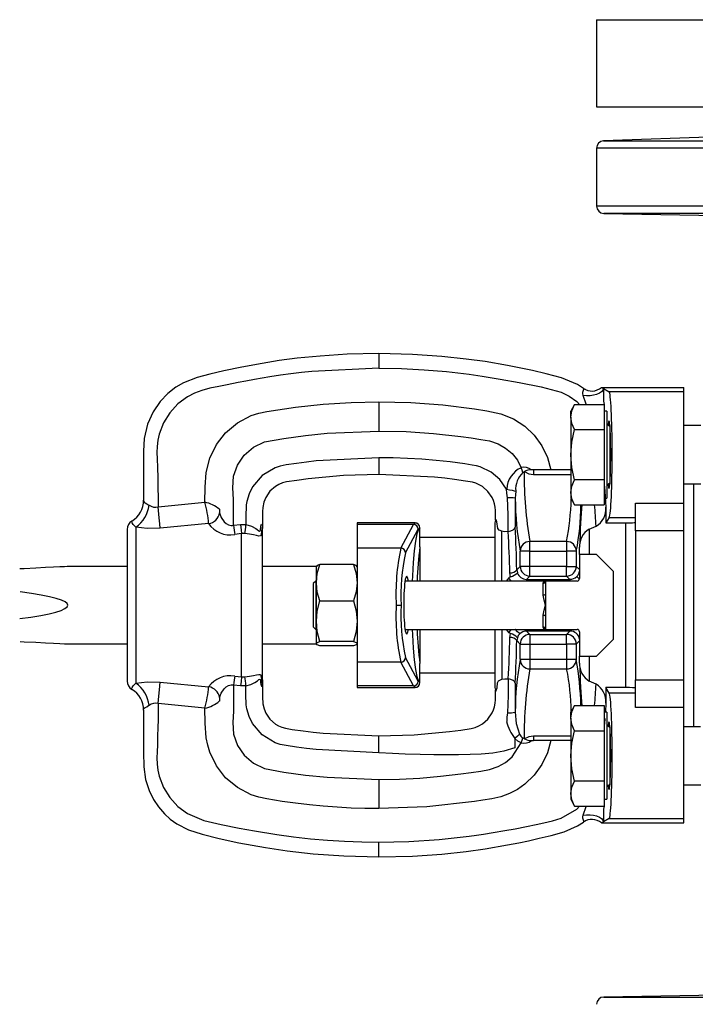
# Model space of a CAD drawing. Units: millimetres. Extents: x 0 to 11880, y 0 to 8400.
# Drawn here: x 253 to 392, y 5803 to 6006 of the extents above; entities that cross this region are included whole.
import ezdxf

# ---------------------------------------------------------------- set-up
doc = ezdxf.new("R2010")
doc.units = ezdxf.units.MM
doc.header["$LTSCALE"] = 20
doc.layers.add('AM_0', color=7, linetype='Continuous', lineweight=25)

msp = doc.modelspace()

# ---------------------------------------------------------------- linework, layer by layer
at = {"layer": 'AM_0'}
for p, q in [((371.77, 6006.19), (371.77, 5988.19)), ((371.77, 6006.19), (521.77, 6006.19)), ((371.77, 5988.19), (521.77, 5988.19)), ((401.38, 5982.13), (373.22, 5981.15)), ((373.22, 5981.15), (520.33, 5981.15)), ((371.77, 5979.65), (371.77, 5967.66)), ((446.77, 5979.65), (371.77, 5979.65)), ((446.77, 5967.66), (371.77, 5967.66)), ((373.25, 5966.16), (408.81, 5965.54)), ((446.77, 5966.16), (373.25, 5966.16)), ((326.77, 5937.19), (326.77, 5934.16)), ((369.16, 5929.92), (369.11, 5929.96)), ((369.16, 5929.92), (369.13, 5929.95)), ((369.46, 5929.76), (369.46, 5929.76)), ((372.77, 5930.19), (373.16, 5929.97)), ((372.77, 5930.19), (389.77, 5930.19)), ((373.16, 5929.97), (374.35, 5929.3)), ((389.77, 5929.3), (374.35, 5929.3)), ((389.77, 5929.3), (389.77, 5930.19)), ((389.77, 5906.31), (389.77, 5929.3)), ((326.77, 5927.22), (326.77, 5924.19)), ((367.21, 5926.69), (366.41, 5925.3)), ((366.41, 5924.08), (366.41, 5925.3)), ((367.21, 5926.69), (373.31, 5926.69)), ((373.31, 5926.69), (373.31, 5924.08)), ((373.91, 5925.3), (373.31, 5925.3)), ((373.91, 5925.3), (373.91, 5916.3)), ((326.77, 5924.19), (326.77, 5921.18)), ((366.41, 5924.08), (366.41, 5916.28)), ((373.31, 5924.08), (373.31, 5921.47)), ((367.21, 5921.47), (373.31, 5921.47)), ((373.31, 5921.47), (373.31, 5916.28)), ((374.51, 5922.3), (374.51, 5916.3)), ((393.32, 5922.3), (389.77, 5922.3)), ((326.77, 5915.68), (326.77, 5912.67)), ((366.41, 5916.28), (366.41, 5908.5)), ((373.31, 5916.28), (373.31, 5911.08)), ((373.91, 5916.3), (373.91, 5907.3)), ((374.51, 5916.3), (374.51, 5910.3)), ((358.74, 5913.16), (358.29, 5913.16)), ((358.74, 5913.16), (358.74, 5912.22)), ((366.41, 5913.16), (358.74, 5913.16)), ((326.77, 5912.67), (326.77, 5912.19)), ((356.84, 5912.79), (356.8, 5912.74)), ((358.74, 5912.22), (366.41, 5912.22)), ((373.31, 5911.08), (367.21, 5911.08)), ((373.31, 5911.08), (373.31, 5908.5)), ((389.77, 5910.3), (393.32, 5910.3)), ((391.77, 5910.3), (391.77, 5860.08)), ((278.19, 5906.87), (278.19, 5906.67)), ((354.96, 5907.29), (354.96, 5901.32)), ((366.41, 5908.5), (366.41, 5907.3)), ((366.41, 5907.3), (367.21, 5905.91)), ((373.31, 5908.5), (373.31, 5905.91)), ((373.31, 5907.3), (373.91, 5907.3)), ((281.19, 5905.49), (290.84, 5906.47)), ((367.21, 5905.91), (373.31, 5905.91)), ((373.7, 5905.42), (373.7, 5902.19)), ((379.77, 5906.31), (389.77, 5906.31)), ((379.77, 5900.59), (379.77, 5906.31)), ((389.77, 5900.59), (389.77, 5906.31)), ((374.38, 5903.35), (373.7, 5902.19)), ((374.38, 5903.35), (379.77, 5903.35)), ((274.77, 5900.86), (274.77, 5885.19)), ((276.6, 5901.32), (276.6, 5869.05)), ((291.62, 5902.08), (281.64, 5901.12)), ((296.79, 5901.7), (298.2, 5901.87)), ((298.2, 5901.87), (299.33, 5901.87)), ((302.77, 5900.82), (302.77, 5901.03)), ((302.77, 5885.19), (302.77, 5900.82)), ((302.77, 5900.61), (302.77, 5900.82)), ((334.26, 5902.19), (322.27, 5902.19)), ((322.27, 5902.19), (322.27, 5901.87)), ((333.94, 5901.87), (322.27, 5901.87)), ((322.27, 5901.87), (322.27, 5896.97)), ((331.31, 5896.97), (333.94, 5901.87)), ((332.3, 5895.98), (334.93, 5900.89)), ((333.94, 5901.87), (334.23, 5902.16)), ((334.23, 5902.16), (334.26, 5902.19)), ((334.69, 5902.1), (334.23, 5902.16)), ((334.93, 5900.89), (335.27, 5901.19)), ((335.27, 5901.08), (335.27, 5901.19)), ((335.27, 5897.25), (335.27, 5901.08)), ((350.77, 5902.19), (350.77, 5890.19)), ((370.25, 5900.88), (371.65, 5901.51)), ((370.25, 5900.88), (370.25, 5895.69)), ((373.7, 5902.19), (377.77, 5902.19)), ((377.77, 5868.19), (377.77, 5902.19)), ((298.42, 5899.99), (297.01, 5899.83)), ((298.42, 5870.39), (298.42, 5899.99)), ((299.12, 5899.99), (298.42, 5899.99)), ((350.77, 5899.19), (335.27, 5899.19)), ((352.21, 5890.19), (352.21, 5900.5)), ((353.49, 5900.4), (353.51, 5900.41)), ((389.77, 5900.59), (379.77, 5900.59)), ((379.77, 5900.59), (379.77, 5869.79)), ((389.77, 5869.79), (389.77, 5900.59)), ((322.27, 5896.97), (322.27, 5873.41)), ((331.31, 5896.97), (322.27, 5896.97)), ((335.27, 5897.25), (335.27, 5890.19)), ((357.98, 5896.37), (357.98, 5898.36)), ((365.57, 5898.36), (357.98, 5898.36)), ((365.57, 5898.36), (365.57, 5896.37)), ((368.23, 5895.69), (368.26, 5897.18)), ((357.98, 5896.37), (355.98, 5896.37)), ((355.98, 5893.22), (355.98, 5896.37)), ((357.98, 5896.37), (365.57, 5896.37)), ((357.98, 5893.22), (357.98, 5896.37)), ((367.57, 5896.37), (365.57, 5896.37)), ((365.57, 5896.37), (365.57, 5893.22)), ((367.57, 5896.37), (367.57, 5893.22)), ((368.23, 5895.69), (368.23, 5890.69)), ((371.73, 5895.69), (368.23, 5895.69)), ((375.23, 5892.19), (371.73, 5895.69)), ((274.77, 5893.19), (262.56, 5893.19)), ((313.87, 5893.19), (302.77, 5893.19)), ((313.87, 5889.84), (313.87, 5893.19)), ((321.56, 5893.6), (314.59, 5893.6)), ((355.98, 5893.22), (355.27, 5892.51)), ((357.98, 5893.22), (355.98, 5893.22)), ((365.57, 5893.22), (357.98, 5893.22)), ((357.98, 5891.22), (357.98, 5893.22)), ((365.57, 5893.22), (367.57, 5893.22)), ((365.57, 5891.22), (365.57, 5893.22)), ((367.57, 5893.22), (368.23, 5892.56)), ((353.66, 5890.87), (353.08, 5890.19)), ((354.09, 5890.19), (353.66, 5890.87)), ((353.95, 5891.06), (353.84, 5891.85)), ((355.27, 5892.51), (355.39, 5891.91)), ((357.29, 5890.53), (357.98, 5891.22)), ((357.98, 5891.22), (365.57, 5891.22)), ((365.57, 5891.22), (366.26, 5890.53)), ((367.67, 5891.12), (368.2, 5890.59)), ((375.23, 5878.19), (375.23, 5892.19)), ((313.73, 5890.19), (313.23, 5889.69)), ((313.23, 5889.69), (313.23, 5880.69)), ((313.87, 5890.19), (313.73, 5890.19)), ((313.73, 5890.19), (313.73, 5880.19)), ((313.87, 5881.87), (313.87, 5889.84)), ((361.23, 5890.19), (332.19, 5890.19)), ((357.29, 5890.53), (366.26, 5890.53)), ((357.29, 5890.53), (357.29, 5890.19)), ((360.73, 5887.27), (360.73, 5889.73)), ((361.23, 5890.19), (361.23, 5887.48)), ((367.73, 5890.19), (361.23, 5890.19)), ((366.26, 5890.53), (366.26, 5890.19)), ((361.23, 5887.48), (361.23, 5885.19)), ((274.77, 5885.19), (274.77, 5869.52)), ((302.77, 5869.56), (302.77, 5885.19)), ((314.59, 5886.08), (321.56, 5886.08)), ((330.37, 5885.19), (331.37, 5885.19)), ((361.23, 5885.19), (361.23, 5882.9)), ((360.73, 5880.64), (360.73, 5883.11)), ((361.23, 5882.9), (361.23, 5880.19)), ((313.23, 5880.69), (313.73, 5880.19)), ((313.87, 5877.23), (313.87, 5881.87)), ((313.73, 5880.19), (313.87, 5880.19)), ((332.19, 5880.19), (361.23, 5880.19)), ((335.27, 5880.19), (335.27, 5873.13)), ((350.77, 5880.19), (350.77, 5868.18)), ((352.21, 5880.19), (352.21, 5869.88)), ((353.08, 5880.19), (353.66, 5879.51)), ((353.66, 5879.51), (354.13, 5880.19)), ((353.84, 5878.53), (353.95, 5879.32)), ((355.39, 5878.47), (355.27, 5877.87)), ((357.29, 5879.84), (357.29, 5880.19)), ((357.29, 5879.84), (357.98, 5879.16)), ((366.26, 5879.84), (357.29, 5879.84)), ((357.98, 5879.16), (357.98, 5877.16)), ((357.98, 5879.16), (365.57, 5879.16)), ((361.23, 5880.19), (367.73, 5880.19)), ((365.57, 5879.16), (366.26, 5879.84)), ((365.57, 5877.16), (365.57, 5879.16)), ((366.26, 5880.19), (366.26, 5879.84)), ((368.23, 5879.69), (368.23, 5874.69)), ((262.56, 5877.19), (274.77, 5877.19)), ((302.77, 5877.19), (313.87, 5877.23)), ((321.56, 5877.67), (314.59, 5877.67)), ((321.56, 5876.78), (314.59, 5876.78)), ((355.27, 5877.87), (355.98, 5877.16)), ((355.98, 5874.01), (355.98, 5877.16)), ((355.98, 5877.16), (357.98, 5877.16)), ((357.98, 5877.16), (357.98, 5874.01)), ((357.98, 5877.16), (365.57, 5877.16)), ((365.57, 5877.16), (365.57, 5874.01)), ((367.57, 5877.16), (365.57, 5877.16)), ((368.23, 5877.82), (367.57, 5877.16)), ((367.57, 5877.16), (367.57, 5874.01)), ((371.73, 5874.69), (375.23, 5878.19)), ((334.93, 5869.49), (332.3, 5874.39)), ((368.23, 5874.69), (371.73, 5874.69)), ((368.26, 5873.2), (368.26, 5874.69)), ((370.25, 5874.69), (370.25, 5869.5)), ((331.31, 5873.41), (322.27, 5873.41)), ((322.27, 5873.41), (322.27, 5868.51)), ((333.94, 5868.51), (331.31, 5873.41)), ((335.27, 5869.3), (335.27, 5873.13)), ((355.98, 5874.01), (357.98, 5874.01)), ((357.98, 5874.01), (357.98, 5872.02)), ((357.98, 5874.01), (365.57, 5874.01)), ((365.57, 5874.01), (365.57, 5872.02)), ((365.57, 5874.01), (367.57, 5874.01)), ((297.01, 5870.55), (298.42, 5870.39)), ((298.42, 5870.39), (299.12, 5870.39)), ((335.27, 5871.19), (350.77, 5871.19)), ((357.98, 5872.02), (365.57, 5872.02)), ((281.64, 5869.26), (291.62, 5868.3)), ((298.2, 5868.51), (296.79, 5868.68)), ((299.33, 5868.51), (298.2, 5868.51)), ((302.77, 5869.77), (302.77, 5869.56)), ((302.77, 5869.56), (302.77, 5869.35)), ((302.77, 5869.44), (302.77, 5869.36)), ((302.77, 5869.36), (302.77, 5869.44)), ((333.94, 5868.51), (322.27, 5868.51)), ((322.27, 5868.51), (322.27, 5868.19)), ((334.23, 5868.22), (333.94, 5868.51)), ((334.23, 5868.22), (334.69, 5868.28)), ((334.26, 5868.19), (334.23, 5868.22)), ((335.27, 5869.19), (334.93, 5869.49)), ((335.27, 5869.19), (335.27, 5869.3)), ((353.51, 5869.97), (353.49, 5869.98)), ((354.96, 5869.06), (354.96, 5863.09)), ((371.65, 5868.87), (370.25, 5869.5)), ((379.77, 5869.79), (389.77, 5869.79)), ((379.77, 5864.07), (379.77, 5869.79)), ((389.77, 5864.07), (389.77, 5869.79)), ((322.27, 5868.19), (334.26, 5868.19)), ((373.7, 5868.19), (373.7, 5864.96)), ((374.38, 5867.03), (373.7, 5868.19)), ((377.77, 5868.19), (373.7, 5868.19)), ((379.77, 5867.03), (374.38, 5867.03)), ((290.84, 5863.91), (281.19, 5864.88)), ((367.21, 5864.47), (366.41, 5863.08)), ((367.21, 5864.47), (373.31, 5864.47)), ((373.31, 5864.47), (373.31, 5861.86)), ((373.7, 5864.96), (373.58, 5863.18)), ((278.19, 5863.5), (278.19, 5863.71)), ((366.41, 5861.86), (366.41, 5863.08)), ((373.91, 5863.08), (373.31, 5863.08)), ((373.91, 5863.08), (373.91, 5854.08)), ((389.77, 5864.07), (379.77, 5864.07)), ((389.77, 5841.08), (389.77, 5864.07)), ((366.41, 5861.86), (366.41, 5854.05)), ((373.31, 5861.86), (373.31, 5859.25)), ((374.51, 5860.08), (374.51, 5854.08)), ((393.26, 5860.08), (389.77, 5860.08)), ((326.77, 5857.71), (326.77, 5858.19)), ((358.74, 5858.16), (358.74, 5857.22)), ((366.41, 5858.16), (358.74, 5858.16)), ((367.21, 5859.25), (373.31, 5859.25)), ((373.31, 5859.25), (373.31, 5854.05)), ((326.77, 5854.7), (326.77, 5857.71)), ((354.87, 5857.65), (354.87, 5855.71)), ((356.8, 5857.64), (356.84, 5857.58)), ((358.29, 5857.22), (358.74, 5857.22)), ((366.41, 5857.22), (358.74, 5857.22)), ((366.41, 5854.05), (366.41, 5846.27)), ((373.31, 5854.05), (373.31, 5848.86)), ((373.91, 5854.08), (373.91, 5845.08)), ((374.51, 5854.08), (374.51, 5848.08)), ((326.77, 5849.2), (326.77, 5846.19)), ((373.31, 5848.86), (367.21, 5848.86)), ((373.31, 5848.86), (373.31, 5846.27)), ((389.77, 5848.08), (393.32, 5848.08)), ((326.77, 5846.19), (326.77, 5843.16)), ((366.41, 5846.27), (366.41, 5845.08)), ((373.31, 5846.27), (373.31, 5843.68)), ((366.41, 5845.08), (367.21, 5843.68)), ((373.31, 5845.08), (373.91, 5845.08)), ((367.21, 5843.68), (373.31, 5843.68)), ((369.11, 5840.42), (369.16, 5840.46)), ((369.13, 5840.43), (369.16, 5840.46)), ((369.46, 5840.62), (369.46, 5840.62)), ((373.16, 5840.41), (372.77, 5840.19)), ((372.77, 5840.19), (389.77, 5840.19)), ((374.35, 5841.08), (373.16, 5840.41)), ((374.35, 5841.08), (389.77, 5841.08)), ((389.77, 5840.19), (389.77, 5841.08)), ((326.77, 5833.19), (326.77, 5836.22)), ((410.19, 5804.86), (373.25, 5804.22)), ((373.25, 5804.22), (446.77, 5804.22))]:
    msp.add_line(p, q, dxfattribs=at)
at = {"layer": 'AM_0', "flags": 128}
for points in [[(326.77, 5937.19), (320.27, 5937.04), (314.65, 5936.68), (309.93, 5936.21), (306.21, 5935.73), (302.69, 5935.17), (298.5, 5934.41), (294.77, 5933.61), (291.85, 5932.91), (289.24, 5932.24), (286.44, 5931.17), (284.84, 5930.24), (283.2, 5928.96), (281.59, 5927.29), (280.15, 5925.18), (279, 5922.62), (278.31, 5919.63), (278.19, 5916.99), (278.19, 5914.21), (278.19, 5911.3), (278.19, 5908.18), (278.19, 5906.87)], [(369.05, 5930), (367.85, 5930.77), (364.5, 5932.19), (361.34, 5933.01), (358.55, 5933.66), (356.12, 5934.19), (353.38, 5934.73), (348.74, 5935.52), (344.84, 5936.06), (339.77, 5936.61), (333.75, 5937.02), (326.77, 5937.19)], [(326.77, 5937.19), (326.77, 5937.19)], [(326.77, 5934.16), (312.94, 5933.48), (310.81, 5933.26), (308.6, 5932.99), (306.44, 5932.7), (304.27, 5932.36), (301.12, 5931.83), (299.29, 5931.5), (297.69, 5931.19), (295.48, 5930.76), (293.72, 5930.4), (291.85, 5930.01), (290.24, 5929.59), (288.68, 5929.02), (287.22, 5928.26), (285.25, 5926.78), (283.58, 5924.96), (282.28, 5922.85), (281.4, 5920.51), (281.13, 5919.28), (280.98, 5918.02), (280.95, 5916.75), (280.99, 5915.47), (281.05, 5913.62), (281.11, 5911.49), (281.15, 5909.48), (281.18, 5907.48), (281.19, 5905.49)], [(326.77, 5934.16), (331.45, 5934.08), (336.12, 5933.85), (340.78, 5933.47), (345.46, 5932.92), (348.1, 5932.55), (351.87, 5931.93), (355.77, 5931.21), (360.29, 5930.31), (364.45, 5929.2), (366.12, 5928.38), (367.66, 5927.32), (368.26, 5926.69)], [(369.01, 5928.56), (368.93, 5928.92), (368.92, 5929.22), (369.03, 5929.62), (369.15, 5929.83), (369.16, 5929.92)], [(373.16, 5929.97), (373.04, 5929.61), (372.76, 5929.28), (372.33, 5928.98), (371.77, 5928.74), (371.12, 5928.57), (370.42, 5928.48), (369.7, 5928.47), (369.01, 5928.56)], [(369.13, 5929.95), (369.11, 5929.96), (369.05, 5930)], [(369.05, 5930), (369.11, 5929.96), (369.13, 5929.95)], [(369.46, 5929.76), (369.28, 5929.85), (369.11, 5929.96)], [(373.16, 5929.97), (373.2, 5927.37), (373.31, 5926.69)], [(290.84, 5906.47), (290.93, 5909.56), (291.13, 5912.6), (291.85, 5915.57), (293.21, 5918.37), (295.13, 5920.84), (297.55, 5922.86), (300.42, 5924.38), (302.01, 5924.88), (303.64, 5925.22), (309.57, 5926.12), (315.3, 5926.73), (321.03, 5927.1), (326.77, 5927.22)], [(326.77, 5927.22), (333.39, 5927.06), (339.98, 5926.57), (346.52, 5925.77), (349.12, 5925.36), (351.97, 5924.76), (354.61, 5923.71), (356.92, 5922.19), (358.89, 5920.33), (360.48, 5918.14), (361.64, 5915.71), (362.33, 5913.16)], [(369.6, 5926.69), (369.58, 5926.76), (369.01, 5928.56)], [(366.41, 5924.08), (366.62, 5925.39), (367.21, 5926.69)], [(367.21, 5921.47), (366.63, 5922.75), (366.41, 5924.08)], [(296.79, 5901.7), (296.79, 5904.79), (296.74, 5907.07), (296.61, 5909.43), (296.79, 5911.83), (297.59, 5914.15), (298.97, 5916.21), (300.86, 5917.84), (303.19, 5918.95), (307.12, 5919.67), (311.61, 5920.29), (316.13, 5920.74), (326.77, 5921.18)], [(326.77, 5921.18), (332.44, 5921.06), (338.1, 5920.68), (343.72, 5920.06), (345.86, 5919.76), (347.85, 5919.46), (349.66, 5919.14), (351.4, 5918.55), (352.94, 5917.67), (354.29, 5916.52), (355.39, 5915.15), (356.21, 5913.61)], [(366.41, 5916.28), (366.62, 5918.88), (367.21, 5921.47)], [(326.77, 5915.68), (313.86, 5915), (311.84, 5914.77), (309.8, 5914.5), (307.63, 5914.19), (306.42, 5913.95), (305.34, 5913.61), (302.65, 5912), (300.65, 5909.62), (299.97, 5908.21), (299.51, 5906.62), (299.4, 5905.9), (299.34, 5905.16), (299.33, 5904.14), (299.33, 5902.33), (299.33, 5901.92), (299.33, 5901.87)], [(353.18, 5909.19), (351.79, 5911.17), (349.97, 5912.71), (347.74, 5913.77), (346.98, 5913.99), (346.06, 5914.16), (344.53, 5914.39), (341.53, 5914.79), (338.61, 5915.11), (335.65, 5915.36), (332.7, 5915.53), (329.74, 5915.64), (326.77, 5915.68)], [(367.21, 5911.08), (366.63, 5913.63), (366.41, 5916.28)], [(356.51, 5912.6), (356.37, 5913.09), (356.21, 5913.61)], [(326.77, 5912.19), (319.46, 5911.97), (312.19, 5911.3), (309.83, 5910.99), (307.72, 5910.67), (306.91, 5910.46), (306.14, 5910.15), (305.43, 5909.74), (304.29, 5908.74), (303.42, 5907.48), (303.02, 5906.47), (302.8, 5905.41), (302.77, 5904.57), (302.77, 5902.81), (302.77, 5901.03)], [(350.85, 5902.75), (350.85, 5904.74), (350.8, 5905.46), (350.67, 5906.17), (350.46, 5906.82), (350.19, 5907.42), (349.32, 5908.71), (348.16, 5909.73), (347.51, 5910.1), (346.81, 5910.41), (346.14, 5910.61), (344.65, 5910.85), (342.41, 5911.17), (340.38, 5911.42), (338.28, 5911.64), (326.77, 5912.19)], [(356.8, 5912.74), (356.66, 5912.67), (356.51, 5912.6)], [(356.84, 5912.79), (357.74, 5912.37), (358.74, 5912.22)], [(366.41, 5908.5), (366.62, 5909.79), (367.21, 5911.08)], [(353.18, 5909.19), (353.79, 5909.06), (354.34, 5908.94), (354.77, 5908.85), (355.05, 5908.79)], [(353.33, 5907.41), (353.23, 5908.33), (353.18, 5909.19)], [(373.31, 5910.2), (373.47, 5908.73), (373.7, 5905.42)], [(353.51, 5900.41), (353.51, 5903.85), (353.33, 5907.41)], [(355.05, 5908.79), (354.98, 5908.03), (354.96, 5907.29)], [(367.21, 5905.91), (366.63, 5907.18), (366.41, 5908.5)], [(278.19, 5906.67), (278.27, 5906.46), (278.48, 5906.32), (278.84, 5906.15), (279.3, 5905.88)], [(281.64, 5901.12), (281.54, 5902.01), (281.42, 5903.23), (281.19, 5905.49)], [(293.87, 5904.29), (294.18, 5903.35), (294.81, 5902.45), (295.23, 5902.08), (295.71, 5901.81), (296.25, 5901.67), (296.53, 5901.67), (296.79, 5901.7)], [(352.21, 5900.5), (351.63, 5900.72), (351.35, 5901.05), (351.16, 5902.41), (351.03, 5902.85), (350.9, 5902.86), (350.85, 5902.75)], [(276.6, 5901.32), (276.05, 5901.84), (275.8, 5902.21), (275.75, 5902.37), (275.75, 5902.44), (275.75, 5902.46), (275.75, 5902.47), (275.75, 5902.48), (275.75, 5902.48), (275.75, 5902.48), (275.75, 5902.48), (275.75, 5902.48), (275.75, 5902.48), (275.75, 5902.48), (275.75, 5902.48), (275.75, 5902.48), (275.75, 5902.48), (275.75, 5902.48), (275.75, 5902.48), (275.75, 5902.48), (275.75, 5902.49), (275.75, 5902.5), (275.75, 5902.55), (275.75, 5902.57), (275.75, 5902.58)], [(281.64, 5901.12), (278.95, 5901.05), (276.6, 5901.32)], [(296.79, 5901.7), (296.85, 5901.18), (296.91, 5900.67), (296.97, 5900.22), (297.01, 5899.83)], [(298.2, 5901.87), (298.33, 5900.72), (298.42, 5899.99)], [(299.12, 5899.99), (299.16, 5900.38), (299.22, 5900.84), (299.27, 5901.34), (299.33, 5901.87)], [(302.77, 5900.82), (302.77, 5900.86), (302.77, 5900.9), (302.77, 5900.98), (302.76, 5901.14), (302.72, 5901.39), (302.65, 5901.38), (302.53, 5900.52), (302.46, 5899.76), (302.33, 5899.52), (302.02, 5899.48), (301.53, 5899.57), (300.86, 5899.71), (300.04, 5899.86), (299.12, 5899.99)], [(299.33, 5901.87), (300.46, 5901.53), (301.38, 5901.03), (301.62, 5900.86), (302.02, 5900.54), (302.14, 5900.47), (302.22, 5900.46), (302.27, 5900.55), (302.3, 5900.71)], [(302.3, 5900.71), (302.41, 5901.51), (302.54, 5901.93), (302.66, 5901.89), (302.72, 5901.63), (302.75, 5901.4), (302.76, 5901.24), (302.77, 5901.03)], [(335.27, 5901.19), (334.94, 5900.86), (334.63, 5899.94), (334.34, 5898.45), (334.09, 5896.45), (333.88, 5894.03), (333.72, 5891.28), (333.69, 5890.19)], [(353.51, 5900.41), (354.06, 5900.54), (354.55, 5900.77), (354.9, 5901.14), (354.96, 5901.32)], [(353.49, 5900.4), (352.76, 5900.38), (352.21, 5900.5)], [(262.56, 5893.19), (262.37, 5893.18), (261.81, 5893.15), (260.89, 5893.11), (259.59, 5893.04), (257.94, 5892.96), (255.92, 5892.86), (253.54, 5892.74), (252.59, 5892.69)], [(313.87, 5889.84), (314.06, 5891.72), (314.59, 5893.6)], [(314.59, 5893.6), (314.07, 5893.38), (313.87, 5893.19)], [(321.56, 5893.6), (322.08, 5891.75), (322.27, 5889.84)], [(322.27, 5893.15), (322.09, 5893.37), (321.56, 5893.6)], [(353.66, 5890.87), (353.87, 5891.02), (353.95, 5891.06)], [(314.59, 5886.08), (314.07, 5887.92), (313.87, 5889.84)], [(322.27, 5889.84), (322.09, 5887.96), (321.56, 5886.08)], [(360.73, 5889.73), (360.9, 5890.08), (361.23, 5890.19)], [(361.23, 5887.48), (361.19, 5887.4), (361.08, 5887.33), (360.92, 5887.29), (360.73, 5887.27)], [(361.23, 5885.19), (360.9, 5886.24), (360.73, 5887.27)], [(313.87, 5881.87), (314.06, 5883.97), (314.59, 5886.08)], [(321.56, 5886.08), (322.08, 5884.02), (322.27, 5881.87)], [(360.73, 5883.11), (360.9, 5884.14), (361.23, 5885.19)], [(361.23, 5882.9), (361.19, 5882.98), (361.08, 5883.05), (360.92, 5883.09), (360.73, 5883.11)], [(314.59, 5877.67), (314.07, 5879.73), (313.87, 5881.87)], [(322.27, 5881.87), (322.09, 5879.77), (321.56, 5877.67)], [(361.23, 5880.19), (360.9, 5880.3), (360.73, 5880.64)], [(333.69, 5880.19), (333.72, 5879.1), (333.88, 5876.34), (334.09, 5873.92), (334.34, 5871.93), (334.63, 5870.44), (334.94, 5869.52), (335.27, 5869.19)], [(353.95, 5879.32), (353.73, 5879.45), (353.66, 5879.51)], [(355.88, 5879.26), (355.74, 5879.4), (355.43, 5879.71), (354.98, 5880.15), (354.95, 5880.19)], [(355.88, 5879.26), (355.59, 5878.9), (355.39, 5878.47)], [(252.71, 5877.68), (253.54, 5877.64), (255.92, 5877.52), (257.94, 5877.42), (259.59, 5877.34), (260.89, 5877.27), (261.81, 5877.23), (262.37, 5877.2), (262.56, 5877.19)], [(313.87, 5877.23), (314.06, 5877.45), (314.59, 5877.67)], [(314.59, 5876.78), (314.07, 5877), (313.87, 5877.23)], [(321.56, 5877.67), (322.08, 5877.45), (322.27, 5877.23)], [(322.27, 5877.23), (322.09, 5877), (321.56, 5876.78)], [(297.01, 5870.55), (296.97, 5870.16), (296.91, 5869.7), (296.85, 5869.2), (296.79, 5868.68)], [(298.42, 5870.39), (298.31, 5869.43), (298.2, 5868.51)], [(299.12, 5870.39), (300.04, 5870.52), (300.86, 5870.67), (301.53, 5870.81), (302.02, 5870.9), (302.33, 5870.86), (302.48, 5870.42), (302.53, 5869.86), (302.57, 5869.43), (302.61, 5869.15), (302.65, 5869), (302.67, 5868.96), (302.69, 5868.95), (302.7, 5868.96), (302.72, 5868.99), (302.76, 5869.24), (302.77, 5869.32), (302.77, 5869.4), (302.77, 5869.48), (302.77, 5869.52), (302.77, 5869.56)], [(299.33, 5868.51), (299.27, 5869.04), (299.22, 5869.54), (299.16, 5870), (299.12, 5870.39)], [(275.75, 5867.8), (275.75, 5867.8), (275.75, 5867.8), (275.75, 5867.8), (275.75, 5867.81), (275.75, 5867.9), (275.76, 5868.02), (275.8, 5868.17), (276.05, 5868.54), (276.6, 5869.05)], [(276.6, 5869.05), (278.95, 5869.33), (281.64, 5869.26)], [(281.19, 5864.88), (281.34, 5866.36), (281.48, 5867.71), (281.64, 5869.26)], [(293.87, 5866.09), (294.18, 5867.03), (294.81, 5867.93), (295.23, 5868.3), (295.71, 5868.57), (296.25, 5868.71), (296.53, 5868.71), (296.79, 5868.68)], [(296.79, 5868.68), (296.79, 5865.59), (296.74, 5863.31), (296.61, 5860.95), (296.79, 5858.55), (297.59, 5856.23), (298.97, 5854.17), (300.86, 5852.54), (303.19, 5851.43), (307.12, 5850.7), (311.6, 5850.09), (316.13, 5849.64), (326.77, 5849.2)], [(299.33, 5868.51), (300.36, 5868.81), (301.15, 5869.21), (301.69, 5869.58), (302.02, 5869.84), (302.19, 5869.92), (302.27, 5869.84), (302.29, 5869.72), (302.29, 5869.67), (302.3, 5869.67), (302.3, 5869.67), (302.3, 5869.67)], [(326.77, 5854.7), (313.86, 5855.38), (311.84, 5855.61), (309.8, 5855.88), (307.63, 5856.19), (306.43, 5856.43), (305.34, 5856.77), (302.65, 5858.38), (300.65, 5860.76), (299.97, 5862.16), (299.51, 5863.75), (299.39, 5864.57), (299.34, 5865.47), (299.33, 5865.83), (299.33, 5866.31), (299.33, 5866.9), (299.33, 5868.05), (299.33, 5868.36), (299.33, 5868.46), (299.33, 5868.51)], [(302.3, 5869.67), (302.32, 5869.5), (302.33, 5869.38), (302.36, 5869.17), (302.41, 5868.87), (302.54, 5868.45), (302.63, 5868.43), (302.72, 5868.74), (302.76, 5869.13), (302.77, 5869.35)], [(302.77, 5869.35), (302.77, 5866.26), (302.83, 5864.79), (303.06, 5863.8), (303.42, 5862.9), (304.29, 5861.64), (305.43, 5860.64), (306.07, 5860.26), (306.77, 5859.96), (307.5, 5859.76), (308.89, 5859.53), (311.18, 5859.21), (313.2, 5858.96), (315.29, 5858.74), (326.77, 5858.19)], [(350.85, 5867.63), (350.95, 5867.46), (351.05, 5867.57), (351.19, 5868.12), (351.32, 5869.12), (351.5, 5869.57), (352.08, 5869.83), (352.21, 5869.88)], [(352.21, 5869.88), (352.84, 5870.01), (353.49, 5869.98)], [(353.51, 5869.97), (353.51, 5866.53), (353.33, 5862.97)], [(354.96, 5869.06), (354.9, 5869.24), (354.84, 5869.34), (354.55, 5869.61), (354.06, 5869.84), (353.51, 5869.97)], [(326.77, 5858.19), (334.11, 5858.41), (341.39, 5859.08), (343.72, 5859.39), (345.87, 5859.72), (346.65, 5859.92), (347.44, 5860.24), (348.16, 5860.65), (349.32, 5861.67), (350.19, 5862.95), (350.46, 5863.55), (350.67, 5864.2), (350.8, 5864.92), (350.85, 5865.64), (350.85, 5867.63)], [(278.19, 5863.71), (278.27, 5863.92), (278.48, 5864.06), (278.84, 5864.22), (279.3, 5864.5)], [(281.19, 5864.88), (281.18, 5863.23), (281.16, 5861.56), (281.13, 5859.88), (281.09, 5858.23), (281.04, 5856.37), (280.99, 5854.9), (280.95, 5853.63), (280.98, 5852.35), (281.13, 5851.1), (281.4, 5849.87), (282.28, 5847.53), (283.58, 5845.42), (285.25, 5843.6), (287.22, 5842.12), (290.64, 5840.67), (294.24, 5839.87), (297.92, 5839.14), (301.12, 5838.54), (305.73, 5837.79), (309.17, 5837.32), (312.66, 5836.92), (316.18, 5836.62), (319.71, 5836.4), (323.24, 5836.26), (326.77, 5836.22)], [(366.41, 5861.86), (366.62, 5863.16), (367.21, 5864.47)], [(278.19, 5863.5), (278.19, 5861.57), (278.19, 5858.04), (278.19, 5854.81), (278.22, 5851.82), (278.59, 5849.16), (279.32, 5846.9), (280.25, 5845.03), (281.24, 5843.54), (282.52, 5842.06), (283.69, 5840.99), (285.04, 5840.01), (287.44, 5838.75), (290.26, 5837.86), (293.77, 5837), (297.85, 5836.1), (303.37, 5835.09), (307.86, 5834.43), (313.24, 5833.82), (319.53, 5833.37), (326.77, 5833.19)], [(326.77, 5843.16), (323.9, 5843.19), (321.03, 5843.28), (318.16, 5843.43), (315.3, 5843.65), (312.43, 5843.92), (309.57, 5844.26), (306.79, 5844.64), (303.64, 5845.16), (302.01, 5845.5), (300.42, 5846), (297.55, 5847.52), (295.13, 5849.54), (293.21, 5852.01), (291.85, 5854.81), (291.42, 5856.28), (291.13, 5857.78), (290.93, 5860.82), (290.84, 5863.91)], [(354.96, 5863.09), (355.17, 5860.77), (355.85, 5858.56)], [(367.21, 5859.25), (366.63, 5860.53), (366.41, 5861.86)], [(373.48, 5861.75), (373.47, 5861.65), (373.31, 5860.17)], [(355.85, 5858.56), (355.4, 5858.14), (354.87, 5857.65)], [(358.74, 5858.16), (357.74, 5858.01), (356.84, 5857.58)], [(366.41, 5854.05), (366.62, 5856.65), (367.21, 5859.25)], [(362.33, 5857.22), (361.64, 5854.67), (360.48, 5852.24), (358.89, 5850.05), (356.92, 5848.19), (355.41, 5847.13), (353.76, 5846.26), (351.97, 5845.62), (350.12, 5845.2), (348.27, 5844.88), (346.52, 5844.61), (336.69, 5843.52), (326.77, 5843.16)], [(326.77, 5849.2), (331.02, 5849.27), (335.27, 5849.48), (339.51, 5849.83), (343.72, 5850.31), (345.86, 5850.62), (347.85, 5850.92), (349.66, 5851.24), (351.4, 5851.83), (352.94, 5852.71), (354.29, 5853.86), (356.21, 5856.76)], [(356.21, 5856.76), (355.5, 5857.11), (354.87, 5857.65)], [(356.21, 5856.76), (356.37, 5857.29), (356.51, 5857.78)], [(356.51, 5857.78), (356.66, 5857.71), (356.8, 5857.64)], [(354.87, 5855.71), (352.61, 5855.05), (350.32, 5854.61), (347.95, 5854.41), (345.67, 5854.35), (343.23, 5854.3), (340.9, 5854.27), (338.17, 5854.29), (335.3, 5854.34), (332.23, 5854.43), (329.62, 5854.55), (326.77, 5854.7)], [(367.21, 5848.86), (366.63, 5851.4), (366.41, 5854.05)], [(366.41, 5846.27), (366.62, 5847.56), (367.21, 5848.86)], [(367.21, 5843.68), (366.63, 5844.95), (366.41, 5846.27)], [(326.77, 5836.22), (333.01, 5836.36), (339.22, 5836.77), (345.46, 5837.46), (346.97, 5837.66), (348.43, 5837.88), (350.37, 5838.19), (352.79, 5838.61), (354.93, 5839), (357.28, 5839.47), (359.31, 5839.87), (360.84, 5840.19), (362.66, 5840.6), (364.45, 5841.18), (367.66, 5843.05), (368.26, 5843.68)], [(369.16, 5840.46), (369.15, 5840.55), (369.03, 5840.76), (368.92, 5841.16), (368.93, 5841.45), (369.01, 5841.82)], [(369.01, 5841.82), (369.58, 5843.62), (369.6, 5843.68)], [(369.01, 5841.82), (369.7, 5841.9), (370.42, 5841.9), (371.12, 5841.81), (371.77, 5841.64), (372.33, 5841.4), (372.76, 5841.1), (373.04, 5840.76), (373.16, 5840.41)], [(373.31, 5843.68), (373.2, 5843.01), (373.16, 5840.41)], [(326.77, 5833.19), (333.75, 5833.36), (339.77, 5833.77), (344.84, 5834.32), (348.74, 5834.86), (353.38, 5835.65), (355.72, 5836.11), (357.7, 5836.53), (359.9, 5837.03), (362.35, 5837.62), (365.06, 5838.36), (367.85, 5839.61), (369.05, 5840.38)], [(369.05, 5840.38), (369.11, 5840.42), (369.13, 5840.43)], [(369.13, 5840.43), (369.11, 5840.42), (369.05, 5840.38)], [(369.11, 5840.42), (369.28, 5840.53), (369.46, 5840.62)]]:
    msp.add_lwpolyline(points, dxfattribs=at)
at = {"layer": 'AM_0'}
for centre, radius, start, end in [((373.27, 5979.65), 1.5, 92.0016, 180.018), ((373.27, 5967.66), 1.5, 180.0187, 269), ((370.79, 5932.45), 3, 234.5315, 311.2806), ((374.51, 5922.9), 0.6, 180, 270), ((358.34, 5908.91), 5.16, 114.298, 176.916), ((356.84, 5911.51), 2.2, 48.5924, 106.5324), ((358.11, 5910.78), 2.38, 85.7521, 122.3293), ((359.9, 5909.12), 4.86, 134.2016, 183.8269), ((436.41, 5911.99), 79.61, 179.4633, 189.8608), ((374.51, 5909.7), 0.6, 90, 180), ((273.19, 5906.88), 5, 300.7699, 0.3565), ((353.59, 5899.54), 7.87, 79.9285, 91.8801), ((414.95, 5907.35), 59.98, 180.0602, 190.5483), ((314.28, 5908.3), 52.25, 349.0317, 358.706), ((272.92, 5906.59), 6.42, 304.9156, 353.6281), ((280.65, 5907.65), 2.22, 232.7648, 284.1367), ((289.54, 5900.01), 6.59, 49.3576, 78.5531), ((267.46, 5900.08), 24.24, 4.7196, 15.2775), ((300.16, 5904.97), 6.33, 179.6393, 186.1744), ((317.72, 5906.15), 50.8, 348.9003, 359.7246), ((282.99, 5897.68), 88.75, 2.4719, 5.3206), ((369.57, 5905.09), 4.14, 300.154, 4.6448), ((291.33, 5904.61), 2.55, 276.3962, 352.7217), ((276.77, 5900.86), 2, 120.7649, 179.9982), ((296.02, 5905.05), 5.32, 214.0673, 280.75), ((298.93, 5900.82), 3.85, 359.9816, 2.9578), ((333.92, 5900.86), 1.01, 1.7225, 89.0449), ((334.26, 5901.19), 1, 0.2228, 90.07), ((352.77, 5902.19), 2, 163.8732, 179.9975), ((131.63, 5889.03), 223.66, 0.8903, 3.1482), ((372.22, 5897.42), 3.98, 119.727, 183.4458), ((176.59, 5888.92), 177.27, 0.9473, 3.7141), ((375.34, 5887.55), 45.03, 167.9286, 183.0039), ((331.29, 5895.95), 1.01, 1.7225, 89.0449), ((398.87, 5888.53), 64.19, 172.1936, 178.5222), ((357.98, 5896.35), 2.01, 90.2312, 179.388), ((365.57, 5896.35), 2.01, 0.612, 89.7688), ((370.74, 5887.22), 39.43, 167.1579, 182.9529), ((357.98, 5893.22), 2, 180.1714, 269.8286), ((365.57, 5893.22), 2, 270.1714, 359.8286), ((353.97, 5893.46), 1.61, 265.4897, 323.9316), ((353.37, 5893.7), 2.7, 282.5265, 318.5034), ((357.28, 5892.52), 1.99, 197.9627, 270.2261), ((366.26, 5892.53), 1.99, 269.8242, 314.9423), ((366.48, 5892.4), 1.76, 312.8918, 354.3855), ((367.73, 5890.69), 0.5, 270, 0), ((360.75, 5890.21), 0.479, 267.3894, 357.1621), ((375.56, 5882.85), 45.25, 177.0329, 192.0345), ((370.75, 5883.16), 39.43, 177.0473, 192.8418), ((360.75, 5880.17), 0.479, 2.8611, 92.5875), ((398.87, 5881.84), 64.19, 181.4777, 187.8063), ((176.58, 5881.46), 177.29, 356.286, 359.0526), ((353.97, 5876.92), 1.61, 36.0808, 94.5058), ((353.37, 5876.68), 2.7, 41.4984, 77.4646), ((357.29, 5877.85), 1.99, 89.8163, 134.9502), ((357.98, 5877.16), 2, 90.1714, 179.8252), ((365.57, 5877.16), 2, 0.1748, 89.8286), ((366.31, 5877.92), 1.93, 6.7847, 91.6342), ((367.73, 5879.69), 0.5, 359.9958, 89.9941), ((131.6, 5881.35), 223.69, 356.852, 359.1095), ((331.29, 5874.43), 1.01, 270.9651, 358.2675), ((414.94, 5863.02), 59.98, 169.4514, 179.9401), ((357.98, 5874.03), 2.01, 180.6105, 269.7738), ((365.57, 5874.03), 2.01, 270.2262, 359.3895), ((307.05, 5863.16), 61.48, 1.2176, 10.1575), ((372.28, 5872.99), 4.03, 177.0557, 239.7715), ((296.1, 5865.15), 5.48, 80.3547, 144.8302), ((439.96, 5858.1), 83.16, 170.3616, 180.3143), ((321.76, 5862.88), 44.76, 0.4804, 11.7799), ((276.77, 5869.52), 2, 180, 239.2457), ((272.92, 5863.79), 6.43, 6.3751, 55.0812), ((267.46, 5870.3), 24.24, 344.7225, 355.2804), ((291.33, 5865.77), 2.55, 7.2785, 83.6067), ((333.92, 5869.52), 1.01, 270.9651, 358.2675), ((334.26, 5869.19), 1, 269.9513, 359.7558), ((277.67, 5873.01), 94.07, 354.7925, 357.4799), ((369.41, 5865.21), 4.29, 356.6445, 58.5568), ((273.19, 5863.5), 5, 0.0029, 59.2294), ((352.77, 5868.18), 2, 180, 196.154), ((280.65, 5862.73), 2.22, 75.8677, 127.2238), ((289.65, 5870.13), 6.33, 280.8365, 311.2565), ((300.74, 5865.38), 6.91, 174.1011, 180.0852), ((364.83, 5861.13), 11.64, 170.8966, 179.6943), ((353.63, 5870.28), 7.32, 267.6643, 280.5271), ((361.14, 5862.81), 8.12, 191.5058, 219.5039), ((374.51, 5860.68), 0.6, 180, 270), ((357.39, 5859.19), 1.67, 202.2151, 237.9587), ((356.84, 5858.87), 2.2, 253.4714, 311.4101), ((358.16, 5859.76), 2.54, 238.8889, 273.0297), ((374.51, 5847.48), 0.6, 90, 180), ((370.79, 5837.93), 3, 48.7184, 125.4659), ((373.27, 5802.72), 1.5, 90.9995, 179.9991)]:
    msp.add_arc(centre, radius, start, end, dxfattribs=at)
for centre, major_axis, ratio, start_param, end_param in [((374.33, 5916.3), (0, 13), 0.049958, 3.225936, 6.254842), ((374.33, 5916.3), (0, 7), 0.049958, 4.712389, 6.792018), ((374.33, 5916.3), (0, 7), 0.049958, 2.63276, 4.712389), ((369.29, 5885.19), (0, 23.97), 0.049963, 0.526671, 1.046732), ((377.77, 5902.36), (2, 0), 0.084544, 4.712389, 6.283185), ((332.54, 5885.19), (0, 6), 0.105104, 5.6975, 7.853982), ((102.56, 5885.19), (160, 0), 0.05, 5.928376, 6.635734), ((332.54, 5885.19), (0, 6), 0.105104, 1.570796, 3.727278), ((369.29, 5885.19), (0, 23.97), 0.049963, 2.09486, 2.614921), ((374.33, 5854.08), (0, 13), 0.049958, 3.169936, 6.198842), ((377.77, 5868.02), (2, 0), 0.084544, 0, 1.570796), ((374.33, 5854.08), (0, 7), 0.049958, 4.712389, 6.792018), ((374.33, 5854.08), (0, 7), 0.049958, 2.63276, 4.712389)]:
    msp.add_ellipse(centre, major_axis=major_axis, ratio=ratio, start_param=start_param, end_param=end_param, dxfattribs=at)

doc.saveas('drawing.dxf')
